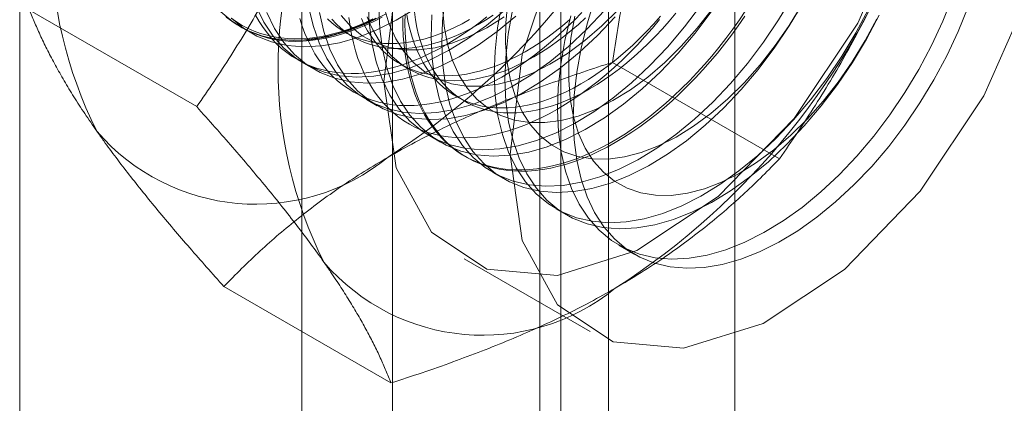
# Model space of a CAD drawing. Units: millimetres. Extents: x -245 to 3955, y -254 to 2716.
# Drawn here: x 3240 to 3246, y 1953 to 1956 of the extents above; entities that cross this region are included whole.
import ezdxf

# ---------------------------------------------------------------- set-up
doc = ezdxf.new("R2010")
doc.units = ezdxf.units.MM
doc.header["$LTSCALE"] = 2

msp = doc.modelspace()

# ---------------------------------------------------------------- linework, layer by layer
at = {"color": 7, "linetype": 'Continuous', "lineweight": 18}
for p, q in [((3244.4358, 1591.5356), (3244.4358, 2018.7498)), ((3243.5872, 1591.0458), (3243.5872, 2018.2599)), ((3239.6274, 1597.9042), (3239.6274, 2017.9328)), ((3242.1343, 1984.435), (3242.1343, 1947.854)), ((3243.2657, 1947.2009), (3243.2657, 1983.7819)), ((3241.5251, 1983.586), (3241.5251, 1947.0049)), ((3243.1251, 1983.586), (3243.1251, 1947.0049)), ((3243.2657, 1946.809), (3243.2657, 1983.39)), ((3242.1343, 1982.7369), (3242.1343, 1946.1559)), ((3240.8176, 1955.1628), (3239.6945, 1955.8112)), ((3241.1118, 1955.7003), (3241.1835, 1955.6589)), ((3241.8127, 1955.6652), (3241.8704, 1955.6318)), ((3241.536, 1955.4554), (3241.6078, 1955.414)), ((3242.1873, 1955.4489), (3242.2451, 1955.4156)), ((3244.7368, 1954.8124), (3243.6136, 1955.4608)), ((3241.9603, 1955.2105), (3242.032, 1955.169)), ((3242.562, 1955.2326), (3242.6198, 1955.1993)), ((3242.3846, 1954.9655), (3242.4563, 1954.9241)), ((3242.6182, 1954.8307), (3242.6326, 1954.8224)), ((3242.8088, 1954.7206), (3242.8806, 1954.6792)), ((3243.2331, 1954.4757), (3243.3048, 1954.4343)), ((3243.6574, 1954.2308), (3243.7639, 1954.1692)), ((3242.6154, 1954.1395), (3243.464, 1953.6496)), ((3242.124, 1953.304), (3241.0009, 1953.9524))]:
    msp.add_line(p, q, dxfattribs=at)
at = {"color": 7, "linetype": 'Continuous', "lineweight": 18, "flags": 128}
for points in [[(3242.0769, 1955.3299), (3242.1585, 1956.0028), (3242.3963, 1956.7102), (3242.7691, 1957.3893), (3243.2437, 1957.9797), (3243.7779, 1958.4289), (3244.3244, 1958.6971), (3244.8346, 1958.7604), (3245.263, 1958.6132), (3245.5717, 1958.2686), (3245.7333, 1957.7571), (3245.7333, 1957.1242), (3245.5717, 1956.4263), (3245.263, 1955.7252), (3244.8346, 1955.0833), (3244.3244, 1954.5576), (3243.7779, 1954.1948), (3243.2437, 1954.0272), (3242.7691, 1954.0696), (3242.3963, 1954.3183), (3242.1585, 1954.7512), (3242.0769, 1955.3299)], [(3242.9254, 1954.84), (3243.0071, 1955.5129), (3243.2448, 1956.2204), (3243.6176, 1956.8994), (3244.0922, 1957.4898), (3244.6265, 1957.9391), (3245.173, 1958.2073), (3245.6831, 1958.2706), (3246.1116, 1958.1234), (3246.4203, 1957.7787), (3246.5818, 1957.2672), (3246.5818, 1956.6344), (3246.4203, 1955.9364), (3246.1116, 1955.2353), (3245.6831, 1954.5934), (3245.173, 1954.0677), (3244.6265, 1953.705), (3244.0922, 1953.5373), (3243.6176, 1953.5798), (3243.2448, 1953.8285), (3243.0071, 1954.2614), (3242.9254, 1954.84)], [(3241.9703, 1955.8734), (3241.9768, 1955.7287), (3241.9949, 1955.592), (3242.0246, 1955.4644), (3242.0655, 1955.3471), (3242.1173, 1955.241), (3242.1797, 1955.1469), (3242.252, 1955.0657), (3242.3338, 1954.998), (3242.4242, 1954.9444), (3242.5226, 1954.9053), (3242.6281, 1954.8811), (3242.7399, 1954.8719), (3242.857, 1954.8779), (3242.9785, 1954.8989), (3243.1034, 1954.9349), (3243.2306, 1954.9854), (3243.3591, 1955.0501), (3243.4878, 1955.1285), (3243.6156, 1955.2199), (3243.7415, 1955.3235), (3243.8645, 1955.4386), (3243.9834, 1955.564), (3244.0975, 1955.6989), (3244.2056, 1955.842)], [(3242.3998, 1955.7801), (3242.3946, 1955.6285), (3242.401, 1955.4838), (3242.4192, 1955.3471), (3242.4488, 1955.2195), (3242.4898, 1955.1022), (3242.5416, 1954.9961), (3242.604, 1954.902), (3242.6763, 1954.8208), (3242.758, 1954.7531), (3242.8484, 1954.6995), (3242.9468, 1954.6604), (3243.0524, 1954.6362), (3243.1641, 1954.627), (3243.2813, 1954.633), (3243.4028, 1954.654), (3243.5277, 1954.6899), (3243.6549, 1954.7405), (3243.7833, 1954.8052), (3243.912, 1954.8836), (3244.0399, 1954.975), (3244.1658, 1955.0786), (3244.2887, 1955.1936), (3244.4077, 1955.3191), (3244.5217, 1955.4539), (3244.6298, 1955.5971), (3244.7311, 1955.7473), (3244.8248, 1955.9033)], [(3242.4885, 1955.8958), (3242.4715, 1955.7386), (3242.4663, 1955.5871), (3242.4728, 1955.4424), (3242.4909, 1955.3056), (3242.5206, 1955.1781), (3242.5615, 1955.0608), (3242.6133, 1954.9547), (3242.6757, 1954.8606), (3242.748, 1954.7794), (3242.8298, 1954.7117), (3242.9202, 1954.6581), (3243.0186, 1954.619), (3243.1241, 1954.5948), (3243.2359, 1954.5856), (3243.353, 1954.5916), (3243.4745, 1954.6126), (3243.5994, 1954.6485), (3243.7266, 1954.6991), (3243.8551, 1954.7638), (3243.9838, 1954.8422), (3244.1116, 1954.9336), (3244.2375, 1955.0372), (3244.3605, 1955.1522), (3244.4794, 1955.2777), (3244.5935, 1955.4125), (3244.7016, 1955.5556), (3244.8029, 1955.7059), (3244.8965, 1955.8619)], [(3242.9102, 1955.8689), (3242.8967, 1955.726), (3242.8951, 1955.5891), (3242.9054, 1955.4596), (3242.9275, 1955.3389), (3242.9613, 1955.228), (3243.0062, 1955.1283), (3243.062, 1955.0407), (3243.1279, 1954.9661), (3243.2034, 1954.9053), (3243.2876, 1954.859), (3243.3798, 1954.8275), (3243.4789, 1954.8112), (3243.5839, 1954.8103), (3243.6937, 1954.8247), (3243.8073, 1954.8544), (3243.9235, 1954.8991), (3244.041, 1954.9582), (3244.1587, 1955.0311), (3244.2753, 1955.1172), (3244.3897, 1955.2156), (3244.5007, 1955.3251), (3244.6071, 1955.4448), (3244.7078, 1955.5733), (3244.8019, 1955.7094), (3244.8884, 1955.8516)], [(3243.3335, 1955.7731), (3243.2937, 1955.6088), (3243.2653, 1955.4473), (3243.2483, 1955.2902), (3243.2431, 1955.1387), (3243.2496, 1954.9939), (3243.2677, 1954.8572), (3243.2974, 1954.7297), (3243.3383, 1954.6124), (3243.3901, 1954.5062), (3243.4525, 1954.4122), (3243.5248, 1954.3309), (3243.6065, 1954.2633), (3243.697, 1954.2097), (3243.7954, 1954.1706), (3243.9009, 1954.1463), (3244.0127, 1954.1372), (3244.1298, 1954.1431), (3244.2513, 1954.1642), (3244.3762, 1954.2001), (3244.5034, 1954.2506), (3244.6319, 1954.3154), (3244.7606, 1954.3938), (3244.8884, 1954.4851), (3245.0143, 1954.5888), (3245.1373, 1954.7038), (3245.2562, 1954.8292), (3245.3702, 1954.9641), (3245.4784, 1955.1072), (3245.5797, 1955.2574), (3245.6733, 1955.4135), (3245.7586, 1955.5741), (3245.8347, 1955.7379), (3245.901, 1955.9036)], [(3243.3497, 1955.0849), (3243.3555, 1955.2368), (3243.373, 1955.3942), (3243.4021, 1955.5558), (3243.4424, 1955.7203), (3243.4937, 1955.8862)], [(3240.9792, 1955.8005), (3241.061, 1955.7328), (3241.1514, 1955.6792), (3241.2498, 1955.6401), (3241.3553, 1955.6159), (3241.4671, 1955.6067), (3241.5842, 1955.6127), (3241.7057, 1955.6337), (3241.8306, 1955.6696), (3241.9578, 1955.7202), (3242.0863, 1955.7849)], [(3241.051, 1955.7591), (3241.1327, 1955.6914), (3241.2231, 1955.6378), (3241.3215, 1955.5987), (3241.427, 1955.5745), (3241.5388, 1955.5653), (3241.656, 1955.5713), (3241.7775, 1955.5923), (3241.9023, 1955.6282), (3242.0295, 1955.6788), (3242.158, 1955.7435), (3242.2867, 1955.8219)], [(3241.217, 1955.837), (3241.2688, 1955.7308), (3241.3312, 1955.6368), (3241.4035, 1955.5556), (3241.4852, 1955.4879), (3241.5757, 1955.4343), (3241.674, 1955.3952), (3241.7796, 1955.371), (3241.8914, 1955.3618), (3242.0085, 1955.3677), (3242.13, 1955.3888), (3242.2549, 1955.4247), (3242.3821, 1955.4753), (3242.5105, 1955.54), (3242.6392, 1955.6184), (3242.7671, 1955.7098), (3242.893, 1955.8134)], [(3241.2887, 1955.7956), (3241.3406, 1955.6894), (3241.4029, 1955.5954), (3241.4752, 1955.5141), (3241.557, 1955.4465), (3241.6474, 1955.3929), (3241.7458, 1955.3538), (3241.8513, 1955.3295), (3241.9631, 1955.3204), (3242.0802, 1955.3263), (3242.2017, 1955.3474), (3242.3266, 1955.3833), (3242.4538, 1955.4338), (3242.5823, 1955.4986), (3242.711, 1955.577), (3242.8388, 1955.6683), (3242.9647, 1955.772)], [(3241.5706, 1955.8369), (3241.6003, 1955.7094), (3241.6412, 1955.592), (3241.6931, 1955.4859), (3241.7554, 1955.3918), (3241.8278, 1955.3106), (3241.9095, 1955.2429), (3241.9999, 1955.1893), (3242.0983, 1955.1503), (3242.2038, 1955.126), (3242.3156, 1955.1169), (3242.4328, 1955.1228), (3242.5543, 1955.1439), (3242.6791, 1955.1798), (3242.8063, 1955.2303), (3242.9348, 1955.2951), (3243.0635, 1955.3735), (3243.1913, 1955.4648), (3243.3172, 1955.5685), (3243.4402, 1955.6835), (3243.5592, 1955.8089)], [(3241.6424, 1955.7955), (3241.672, 1955.668), (3241.713, 1955.5506), (3241.7648, 1955.4445), (3241.8272, 1955.3504), (3241.8995, 1955.2692), (3241.9812, 1955.2015), (3242.0717, 1955.1479), (3242.17, 1955.1089), (3242.2756, 1955.0846), (3242.3874, 1955.0755), (3242.5045, 1955.0814), (3242.626, 1955.1024), (3242.7509, 1955.1384), (3242.8781, 1955.1889), (3243.0065, 1955.2537), (3243.1352, 1955.332), (3243.2631, 1955.4234), (3243.389, 1955.5271), (3243.5119, 1955.6421), (3243.6309, 1955.7675)], [(3242.042, 1955.832), (3242.0485, 1955.6873), (3242.0666, 1955.5506), (3242.0963, 1955.423), (3242.1372, 1955.3057), (3242.1891, 1955.1996), (3242.2514, 1955.1055), (3242.3238, 1955.0243), (3242.4055, 1954.9566), (3242.4959, 1954.903), (3242.5943, 1954.8639), (3242.6998, 1954.8397), (3242.8116, 1954.8305), (3242.9288, 1954.8365), (3243.0503, 1954.8575), (3243.1751, 1954.8935), (3243.3023, 1954.944), (3243.4308, 1955.0087), (3243.5595, 1955.0871), (3243.6873, 1955.1785), (3243.8132, 1955.2821), (3243.9362, 1955.3972), (3244.0552, 1955.5226), (3244.1692, 1955.6574), (3244.2773, 1955.8006)], [(3242.079, 1955.8287), (3242.1127, 1955.7179), (3242.1577, 1955.6182), (3242.2134, 1955.5306), (3242.2794, 1955.456), (3242.3549, 1955.3952), (3242.4391, 1955.3488), (3242.5313, 1955.3173), (3242.6303, 1955.301), (3242.7353, 1955.3001), (3242.8452, 1955.3146), (3242.9588, 1955.3443), (3243.0749, 1955.3889), (3243.1925, 1955.448), (3243.3101, 1955.521), (3243.4268, 1955.6071), (3243.5412, 1955.7054), (3243.6521, 1955.815)], [(3244.5106, 1955.8112), (3244.4671, 1955.7468), (3244.4224, 1955.6837), (3244.3764, 1955.622), (3244.3292, 1955.5616), (3244.281, 1955.5028), (3244.2317, 1955.4456), (3244.1816, 1955.3901), (3244.1305, 1955.3364), (3244.0787, 1955.2846), (3244.0262, 1955.2347), (3243.973, 1955.1868), (3243.9194, 1955.1411), (3243.8652, 1955.0974), (3243.8107, 1955.0561), (3243.7559, 1955.017), (3243.7009, 1954.9802), (3243.6457, 1954.9459), (3243.5905, 1954.9141), (3243.5354, 1954.8847), (3243.4804, 1954.8579), (3243.4256, 1954.8337), (3243.371, 1954.8122), (3243.3169, 1954.7933), (3243.2632, 1954.7771), (3243.2101, 1954.7636), (3243.1576, 1954.7528), (3243.1057, 1954.7448), (3243.0547, 1954.7396), (3243.0045, 1954.7372), (3242.9553, 1954.7375), (3242.907, 1954.7406), (3242.8599, 1954.7465), (3242.8139, 1954.7552), (3242.7691, 1954.7666), (3242.7256, 1954.7807), (3242.6835, 1954.7976), (3242.6428, 1954.8171), (3242.6036, 1954.8394), (3242.5659, 1954.8642), (3242.5299, 1954.8916), (3242.4955, 1954.9216), (3242.4628, 1954.954), (3242.4318, 1954.9889), (3242.4027, 1955.0262), (3242.3754, 1955.0659), (3242.35, 1955.1078), (3242.3266, 1955.152), (3242.3051, 1955.1982), (3242.2856, 1955.2466), (3242.2681, 1955.297), (3242.2527, 1955.3493), (3242.2394, 1955.4034), (3242.2281, 1955.4593), (3242.219, 1955.5169), (3242.2121, 1955.5761), (3242.2072, 1955.6368), (3242.2045, 1955.6989), (3242.204, 1955.7623)], [(3243.4597, 1955.2824), (3243.4093, 1955.2546), (3243.3589, 1955.2292), (3243.3088, 1955.2064), (3243.2589, 1955.1863), (3243.2094, 1955.1688), (3243.1604, 1955.1539), (3243.1118, 1955.1418), (3243.0639, 1955.1323), (3243.0168, 1955.1257), (3242.9704, 1955.1217), (3242.9249, 1955.1206), (3242.8803, 1955.1222), (3242.8368, 1955.1266), (3242.7945, 1955.1337), (3242.7533, 1955.1435), (3242.7134, 1955.1561), (3242.6748, 1955.1714), (3242.6377, 1955.1893), (3242.602, 1955.2099), (3242.5679, 1955.2331), (3242.5354, 1955.2589), (3242.5046, 1955.2872), (3242.4755, 1955.3179), (3242.4481, 1955.351), (3242.4226, 1955.3865), (3242.3989, 1955.4243), (3242.3772, 1955.4643), (3242.3574, 1955.5064), (3242.3396, 1955.5506), (3242.3238, 1955.5968), (3242.3101, 1955.6449), (3242.2984, 1955.6948), (3242.2888, 1955.7465), (3242.2814, 1955.7998)], [(3242.4708, 1955.8341), (3242.4811, 1955.7046), (3242.5033, 1955.5838), (3242.537, 1955.473), (3242.582, 1955.3732), (3242.6377, 1955.2856), (3242.7037, 1955.2111), (3242.7791, 1955.1503), (3242.8634, 1955.1039), (3242.9555, 1955.0724), (3243.0546, 1955.0561), (3243.1596, 1955.0552), (3243.2695, 1955.0696), (3243.3831, 1955.0993), (3243.4992, 1955.144), (3243.6167, 1955.2031), (3243.7344, 1955.2761), (3243.851, 1955.3622), (3243.9654, 1955.4605), (3244.0764, 1955.5701), (3244.1828, 1955.6897), (3244.2836, 1955.8182)], [(3242.8694, 1955.8537), (3242.841, 1955.6923), (3242.8241, 1955.5351), (3242.8188, 1955.3836), (3242.8253, 1955.2388), (3242.8434, 1955.1021), (3242.8731, 1954.9746), (3242.914, 1954.8573), (3242.9659, 1954.7511), (3243.0282, 1954.6571), (3243.1006, 1954.5759), (3243.1823, 1954.5082), (3243.2727, 1954.4546), (3243.3711, 1954.4155), (3243.4766, 1954.3913), (3243.5884, 1954.3821), (3243.7055, 1954.3881), (3243.8271, 1954.4091), (3243.9519, 1954.445), (3244.0791, 1954.4956), (3244.2076, 1954.5603), (3244.3363, 1954.6387), (3244.4641, 1954.7301), (3244.59, 1954.8337), (3244.713, 1954.9487), (3244.832, 1955.0742), (3244.946, 1955.209), (3245.0541, 1955.3521), (3245.1554, 1955.5023), (3245.2491, 1955.6584), (3245.3343, 1955.819)], [(3242.8688, 1955.3622), (3242.924, 1955.3953), (3242.9791, 1955.4309), (3243.034, 1955.4688), (3243.0887, 1955.509), (3243.143, 1955.5515), (3243.1969, 1955.5962), (3243.2504, 1955.6431), (3243.3032, 1955.692), (3243.3554, 1955.7428), (3243.4068, 1955.7956)], [(3242.9412, 1955.8123), (3242.9127, 1955.6509), (3242.8958, 1955.4937), (3242.8906, 1955.3422), (3242.897, 1955.1974), (3242.9152, 1955.0607), (3242.9448, 1954.9332), (3242.9858, 1954.8159), (3243.0376, 1954.7097), (3243.1, 1954.6157), (3243.1723, 1954.5345), (3243.254, 1954.4668), (3243.3444, 1954.4132), (3243.4428, 1954.3741), (3243.5484, 1954.3499), (3243.6601, 1954.3407), (3243.7773, 1954.3466), (3243.8988, 1954.3677), (3244.0237, 1954.4036), (3244.1509, 1954.4542), (3244.2793, 1954.5189), (3244.408, 1954.5973), (3244.5359, 1954.6887), (3244.6618, 1954.7923), (3244.7847, 1954.9073), (3244.9037, 1955.0328), (3245.0177, 1955.1676), (3245.1258, 1955.3107), (3245.2271, 1955.4609), (3245.3208, 1955.617), (3245.406, 1955.7776)], [(3246.0044, 1955.8333), (3245.9375, 1955.6677), (3245.8609, 1955.504), (3245.7752, 1955.3436), (3245.6811, 1955.1878), (3245.5794, 1955.038), (3245.471, 1954.8953), (3245.3567, 1954.7609), (3245.2375, 1954.636), (3245.1143, 1954.5215), (3244.9883, 1954.4185), (3244.8604, 1954.3278), (3244.7317, 1954.2501), (3244.6032, 1954.1861), (3244.4761, 1954.1363), (3244.3514, 1954.1012), (3244.2301, 1954.0809), (3244.1132, 1954.0758), (3244.0017, 1954.0857), (3243.8966, 1954.1107), (3243.7986, 1954.1506), (3243.7086, 1954.2049), (3243.6274, 1954.2734), (3243.5555, 1954.3553), (3243.4937, 1954.45), (3243.4424, 1954.5567), (3243.4021, 1954.6746), (3243.373, 1954.8027), (3243.3555, 1954.9398), (3243.3497, 1955.0849)], [(3241.0138, 1955.7714), (3241.0491, 1955.7427), (3241.086, 1955.7166), (3241.1244, 1955.693), (3241.1644, 1955.6722), (3241.2058, 1955.654), (3241.2486, 1955.6385), (3241.2927, 1955.6257), (3241.3381, 1955.6156), (3241.3847, 1955.6084), (3241.4324, 1955.6039), (3241.4812, 1955.6021), (3241.5309, 1955.6032), (3241.5815, 1955.607), (3241.6329, 1955.6136), (3241.6851, 1955.623), (3241.738, 1955.6351), (3241.7914, 1955.65), (3241.8453, 1955.6675), (3241.8996, 1955.6877), (3241.9543, 1955.7106), (3242.0092, 1955.7361), (3242.0643, 1955.7642)], [(3242.0224, 1955.7581), (3241.9674, 1955.7313), (3241.9126, 1955.7072), (3241.8581, 1955.6856), (3241.8039, 1955.6667), (3241.7502, 1955.6505), (3241.6971, 1955.637), (3241.6446, 1955.6263), (3241.5928, 1955.6183), (3241.5417, 1955.6131), (3241.4915, 1955.6106), (3241.4423, 1955.6109), (3241.3941, 1955.6141), (3241.3469, 1955.62), (3241.3009, 1955.6286), (3241.2561, 1955.64), (3241.2127, 1955.6542), (3241.1705, 1955.671), (3241.1298, 1955.6906), (3241.0906, 1955.7128), (3241.0529, 1955.7376), (3241.0169, 1955.765)], [(3242.0029, 1955.7525), (3241.9483, 1955.7272), (3241.8941, 1955.7045), (3241.8401, 1955.6844), (3241.7866, 1955.667), (3241.7335, 1955.6523), (3241.6811, 1955.6402), (3241.6293, 1955.6309), (3241.5782, 1955.6244), (3241.528, 1955.6206), (3241.4786, 1955.6195), (3241.4302, 1955.6212), (3241.3829, 1955.6257), (3241.3366, 1955.6329), (3241.2915, 1955.6429), (3241.2477, 1955.6556), (3241.2052, 1955.671), (3241.1641, 1955.6891), (3241.1244, 1955.7098), (3241.0863, 1955.7331), (3241.0497, 1955.7591)], [(3241.2141, 1955.7785), (3241.2385, 1955.7354), (3241.2648, 1955.6946), (3241.2931, 1955.6561), (3241.3231, 1955.62), (3241.3549, 1955.5863), (3241.3885, 1955.5551), (3241.4237, 1955.5264), (3241.4606, 1955.5003), (3241.4991, 1955.4768), (3241.539, 1955.4559), (3241.5804, 1955.4377), (3241.6232, 1955.4222), (3241.6674, 1955.4094), (3241.7128, 1955.3994), (3241.7594, 1955.3921), (3241.8071, 1955.3876), (3241.8558, 1955.3859), (3241.9055, 1955.3869), (3241.9562, 1955.3907), (3242.0076, 1955.3973), (3242.0598, 1955.4067), (3242.1126, 1955.4188), (3242.166, 1955.4337), (3242.22, 1955.4512), (3242.2743, 1955.4715), (3242.329, 1955.4943), (3242.3839, 1955.5198), (3242.439, 1955.5479), (3242.4942, 1955.5785)], [(3241.5108, 1955.7555), (3241.5273, 1955.7041), (3241.5458, 1955.6547), (3241.5663, 1955.6074), (3241.5887, 1955.5622), (3241.6132, 1955.5191), (3241.6395, 1955.4783), (3241.6677, 1955.4399), (3241.6978, 1955.4037), (3241.7296, 1955.37), (3241.7631, 1955.3388), (3241.7984, 1955.3101), (3241.8353, 1955.284), (3241.8737, 1955.2605), (3241.9137, 1955.2396), (3241.9551, 1955.2214), (3241.9979, 1955.2059), (3242.042, 1955.1931), (3242.0874, 1955.1831), (3242.134, 1955.1758), (3242.1817, 1955.1713), (3242.2305, 1955.1696), (3242.2802, 1955.1706), (3242.3308, 1955.1745), (3242.3823, 1955.1811), (3242.4344, 1955.1904), (3242.4873, 1955.2025), (3242.5407, 1955.2174), (3242.5946, 1955.2349), (3242.649, 1955.2552), (3242.7036, 1955.2781), (3242.7586, 1955.3036), (3242.8136, 1955.3316), (3242.8688, 1955.3622)], [(3241.6975, 1955.7531), (3241.7283, 1955.7248), (3241.7609, 1955.699), (3241.795, 1955.6758), (3241.8306, 1955.6553), (3241.8678, 1955.6373), (3241.9063, 1955.622), (3241.9462, 1955.6094), (3241.9874, 1955.5996), (3242.0298, 1955.5925), (3242.0733, 1955.5881), (3242.1178, 1955.5865), (3242.1633, 1955.5877), (3242.2097, 1955.5916), (3242.2569, 1955.5983), (3242.3047, 1955.6077), (3242.3533, 1955.6198), (3242.4023, 1955.6347), (3242.4518, 1955.6522), (3242.5017, 1955.6724), (3242.5519, 1955.6951), (3242.6022, 1955.7205), (3242.6526, 1955.7484)], [(3241.7262, 1955.7505), (3241.7553, 1955.7197), (3241.7861, 1955.6914), (3241.8186, 1955.6657), (3241.8527, 1955.6425), (3241.8884, 1955.6219), (3241.9255, 1955.604), (3241.9641, 1955.5887), (3242.004, 1955.5761), (3242.0452, 1955.5662), (3242.0875, 1955.5591), (3242.131, 1955.5548), (3242.1756, 1955.5531), (3242.2211, 1955.5543), (3242.2675, 1955.5582), (3242.3146, 1955.5649), (3242.3625, 1955.5743), (3242.411, 1955.5865), (3242.4601, 1955.6013), (3242.5096, 1955.6188), (3242.5595, 1955.639), (3242.6096, 1955.6618), (3242.66, 1955.6871), (3242.7104, 1955.715)], [(3241.7892, 1955.7755), (3241.8551, 1955.7009), (3241.9306, 1955.6401), (3242.0149, 1955.5937), (3242.107, 1955.5622), (3242.2061, 1955.5459), (3242.3111, 1955.545), (3242.4209, 1955.5595), (3242.5345, 1955.5892), (3242.6507, 1955.6338), (3242.7682, 1955.6929), (3242.8859, 1955.7659)], [(3241.8406, 1955.7626), (3241.8487, 1955.7042), (3241.8588, 1955.6475), (3241.8711, 1955.5924), (3241.8855, 1955.5392), (3241.9019, 1955.4878), (3241.9204, 1955.4385), (3241.9409, 1955.3911), (3241.9634, 1955.3459), (3241.9878, 1955.3028), (3242.0142, 1955.2621), (3242.0424, 1955.2236), (3242.0724, 1955.1875), (3242.1042, 1955.1538), (3242.1378, 1955.1225), (3242.173, 1955.0939), (3242.2099, 1955.0677), (3242.2484, 1955.0442), (3242.2883, 1955.0233), (3242.3297, 1955.0051), (3242.3726, 1954.9896), (3242.4167, 1954.9768), (3242.4621, 1954.9668), (3242.5087, 1954.9595), (3242.5564, 1954.955), (3242.6051, 1954.9533), (3242.6548, 1954.9543), (3242.7055, 1954.9582), (3242.7569, 1954.9648), (3242.8091, 1954.9741), (3242.8619, 1954.9863), (3242.9153, 1955.0011), (3242.9693, 1955.0187), (3243.0236, 1955.0389), (3243.0783, 1955.0618), (3243.1332, 1955.0873), (3243.1883, 1955.1154), (3243.2435, 1955.146)], [(3241.925, 1955.7561), (3241.9448, 1955.7139), (3241.9665, 1955.6739), (3241.9902, 1955.6362), (3242.0157, 1955.6007), (3242.043, 1955.5675), (3242.0722, 1955.5368), (3242.103, 1955.5085), (3242.1355, 1955.4828), (3242.1696, 1955.4596), (3242.2053, 1955.439), (3242.2424, 1955.421), (3242.281, 1955.4057), (3242.3209, 1955.3932), (3242.362, 1955.3833), (3242.4044, 1955.3762), (3242.4479, 1955.3718), (3242.4924, 1955.3702), (3242.5379, 1955.3714), (3242.5843, 1955.3753), (3242.6315, 1955.382), (3242.6794, 1955.3914), (3242.7279, 1955.4035), (3242.777, 1955.4184), (3242.8265, 1955.4359), (3242.8764, 1955.4561), (3242.9265, 1955.4789), (3242.9768, 1955.5042), (3243.0273, 1955.5321)], [(3241.965, 1955.7669), (3241.9828, 1955.7227), (3242.0026, 1955.6806), (3242.0243, 1955.6406), (3242.0479, 1955.6028), (3242.0735, 1955.5673), (3242.1008, 1955.5342), (3242.1299, 1955.5034), (3242.1608, 1955.4752), (3242.1933, 1955.4494), (3242.2274, 1955.4262), (3242.2631, 1955.4056), (3242.3002, 1955.3877), (3242.3387, 1955.3724), (3242.3786, 1955.3598), (3242.4198, 1955.35), (3242.4622, 1955.3428), (3242.5057, 1955.3385), (3242.5502, 1955.3369), (3242.5957, 1955.338), (3242.6421, 1955.3419), (3242.6893, 1955.3486), (3242.7372, 1955.358), (3242.7857, 1955.3702), (3242.8348, 1955.385), (3242.8843, 1955.4026), (3242.9341, 1955.4227), (3242.9843, 1955.4455), (3243.0346, 1955.4709), (3243.085, 1955.4987)], [(3243.6325, 1954.9214), (3243.5773, 1954.8908), (3243.5222, 1954.8627), (3243.4673, 1954.8372), (3243.4126, 1954.8143), (3243.3583, 1954.7941), (3243.3044, 1954.7765), (3243.2509, 1954.7617), (3243.1981, 1954.7496), (3243.1459, 1954.7402), (3243.0945, 1954.7336), (3243.0439, 1954.7298), (3242.9941, 1954.7287), (3242.9454, 1954.7304), (3242.8977, 1954.7349), (3242.8511, 1954.7422), (3242.8057, 1954.7523), (3242.7616, 1954.765), (3242.7188, 1954.7805), (3242.6773, 1954.7987), (3242.6374, 1954.8196), (3242.5989, 1954.8431), (3242.5621, 1954.8693), (3242.5268, 1954.898), (3242.4933, 1954.9292), (3242.4614, 1954.9629), (3242.4314, 1954.999), (3242.4032, 1955.0375), (3242.3768, 1955.0783), (3242.3524, 1955.1213), (3242.3299, 1955.1665), (3242.3094, 1955.2139), (3242.291, 1955.2633), (3242.2745, 1955.3146), (3242.2601, 1955.3678), (3242.2479, 1955.4229), (3242.2377, 1955.4796), (3242.2296, 1955.538), (3242.2237, 1955.598), (3242.22, 1955.6594), (3242.2183, 1955.7222), (3242.2189, 1955.7862)], [(3242.2311, 1955.7798), (3242.2406, 1955.7282), (3242.2523, 1955.6783), (3242.266, 1955.6302), (3242.2818, 1955.584), (3242.2996, 1955.5398), (3242.3194, 1955.4976), (3242.3412, 1955.4576), (3242.3648, 1955.4199), (3242.3903, 1955.3844), (3242.4177, 1955.3512), (3242.4468, 1955.3205), (3242.4777, 1955.2922), (3242.5102, 1955.2665), (3242.5443, 1955.2433), (3242.5799, 1955.2227), (3242.6171, 1955.2047), (3242.6556, 1955.1895), (3242.6955, 1955.1769), (3242.7367, 1955.167), (3242.7791, 1955.1599), (3242.8226, 1955.1555), (3242.8671, 1955.1539), (3242.9126, 1955.1551), (3242.959, 1955.159), (3243.0062, 1955.1657), (3243.0541, 1955.1751), (3243.1026, 1955.1873), (3243.1516, 1955.2021), (3243.2011, 1955.2196), (3243.251, 1955.2398), (3243.3012, 1955.2626), (3243.3515, 1955.2879), (3243.4019, 1955.3158)], [(3242.4942, 1955.5785), (3242.5493, 1955.6116), (3242.6044, 1955.6472), (3242.6594, 1955.6851), (3242.714, 1955.7253), (3242.7684, 1955.7678)], [(3242.7104, 1955.715), (3242.7608, 1955.7453), (3242.8111, 1955.7781)], [(3243.0273, 1955.5321), (3243.0777, 1955.5624), (3243.128, 1955.5952), (3243.1781, 1955.6303), (3243.228, 1955.6677), (3243.2775, 1955.7073), (3243.3266, 1955.7491)], [(3243.085, 1955.4987), (3243.1355, 1955.5291), (3243.1858, 1955.5618), (3243.2359, 1955.5969), (3243.2858, 1955.6344), (3243.3353, 1955.674), (3243.3844, 1955.7158), (3243.4329, 1955.7597)], [(3243.2435, 1955.146), (3243.2987, 1955.1791), (3243.3537, 1955.2146), (3243.4087, 1955.2525), (3243.4633, 1955.2928), (3243.5177, 1955.3353), (3243.5716, 1955.38), (3243.625, 1955.4268), (3243.6779, 1955.4757), (3243.73, 1955.5266), (3243.7815, 1955.5793), (3243.8321, 1955.634), (3243.8818, 1955.6903), (3243.9306, 1955.7483)], [(3243.3597, 1955.7714), (3243.3344, 1955.624), (3243.3209, 1955.4811), (3243.3193, 1955.3442), (3243.3297, 1955.2147), (3243.3518, 1955.0939), (3243.3855, 1954.9831), (3243.4305, 1954.8834), (3243.4862, 1954.7958), (3243.5522, 1954.7212), (3243.6277, 1954.6604), (3243.7119, 1954.614), (3243.804, 1954.5825), (3243.9031, 1954.5662), (3244.0081, 1954.5653), (3244.118, 1954.5798), (3244.2316, 1954.6095), (3244.3477, 1954.6541), (3244.4652, 1954.7132), (3244.5829, 1954.7862), (3244.6996, 1954.8723), (3244.8139, 1954.9707), (3244.9249, 1955.0802), (3245.0313, 1955.1999), (3245.1321, 1955.3284), (3245.2262, 1955.4645), (3245.3126, 1955.6067), (3245.3905, 1955.7537)], [(3243.4019, 1955.3158), (3243.4523, 1955.3461), (3243.5027, 1955.3789), (3243.5528, 1955.414), (3243.6027, 1955.4514), (3243.6522, 1955.4911), (3243.7012, 1955.5329), (3243.7498, 1955.5767), (3243.7977, 1955.6226), (3243.8448, 1955.6704), (3243.8912, 1955.72), (3243.9367, 1955.7714)], [(3244.039, 1955.7911), (3243.9945, 1955.7381), (3243.949, 1955.6867), (3243.9026, 1955.6371), (3243.8554, 1955.5893), (3243.8075, 1955.5434), (3243.759, 1955.4995), (3243.71, 1955.4577), (3243.6605, 1955.4181), (3243.6106, 1955.3807), (3243.5604, 1955.3455), (3243.5101, 1955.3128), (3243.4597, 1955.2824)], [(3244.5034, 1955.7706), (3244.4593, 1955.7068), (3244.4139, 1955.6444), (3244.3673, 1955.5833), (3244.3196, 1955.5237), (3244.2708, 1955.4657), (3244.2211, 1955.4094), (3244.1705, 1955.3548), (3244.1191, 1955.302), (3244.0669, 1955.2511), (3244.014, 1955.2022), (3243.9606, 1955.1554), (3243.9067, 1955.1107), (3243.8524, 1955.0682), (3243.7977, 1955.0279), (3243.7428, 1954.99), (3243.6877, 1954.9545), (3243.6325, 1954.9214)]]:
    msp.add_lwpolyline(points, dxfattribs=at)
at = {"color": 7, "linetype": 'Continuous', "lineweight": 18}
for centre, radius, start, end in [((3242.7587, 1956.3049), 2.9215, 153.43642, 206.56358), ((3239.4597, 1958.9563), 4.9072, 302.62208, 339.78878), ((3244.286, 1955.4232), 2.9215, 153.43642, 206.56358), ((3240.987, 1958.0746), 4.9072, 302.62208, 339.78878), ((3241.2152, 1955.9156), 1.409, 220.60924, 309.17172), ((3242.7425, 1955.0338), 1.409, 220.60924, 309.17172)]:
    msp.add_arc(centre, radius, start, end, dxfattribs=at)
for points, knots in [([(3243.6136, 1955.4608), (3243.6252, 1955.5371), (3243.6482, 1955.6898), (3243.6888, 1955.9179), (3243.7344, 1956.145), (3243.7862, 1956.3716), (3243.8446, 1956.5972), (3243.9104, 1956.8215), (3243.9829, 1957.0434), (3244.0375, 1957.1885), (3244.0647, 1957.261)], [0, 0, 0, 0, 0.123627, 0.247252, 0.371298, 0.49534, 0.621101, 0.746858, 0.87343, 1, 1, 1, 1]), ([(3241.6729, 1956.7297), (3241.6572, 1956.6899), (3241.6158, 1956.5849), (3241.5436, 1956.4177), (3241.4552, 1956.2286), (3241.3612, 1956.0432), (3241.2617, 1955.8607), (3241.1572, 1955.6813), (3241.0478, 1955.5049), (3240.9348, 1955.3317), (3240.8567, 1955.2191), (3240.8176, 1955.1628)], [0, 0, 0, 0, 0.070004, 0.184894, 0.299785, 0.415301, 0.530821, 0.647921, 0.765024, 0.882511, 1, 1, 1, 1]), ([(3244.7368, 1954.8124), (3244.7779, 1954.8716), (3244.8601, 1954.9902), (3244.979, 1955.1731), (3245.094, 1955.3601), (3245.2048, 1955.5527), (3245.3108, 1955.7508), (3245.4113, 1955.955), (3245.5061, 1956.1641), (3245.5634, 1956.3075), (3245.5921, 1956.3793)], [0, 0, 0, 0, 0.123627, 0.247252, 0.371298, 0.49534, 0.621101, 0.746858, 0.87343, 1, 1, 1, 1]), ([(3239.6945, 1955.8112), (3239.706, 1955.7823), (3239.729, 1955.7245), (3239.7696, 1955.6337), (3239.8152, 1955.5394), (3239.867, 1955.4407), (3239.9254, 1955.3375), (3239.9912, 1955.2293), (3240.0637, 1955.1167), (3240.1183, 1955.0379), (3240.1456, 1954.9985)], [0, 0, 0, 0, 0.123627, 0.247252, 0.371298, 0.49534, 0.621101, 0.746858, 0.87343, 1, 1, 1, 1]), ([(3242.1051, 1954.8233), (3242.1652, 1954.857), (3242.2854, 1954.9246), (3242.4695, 1955.0169), (3242.6532, 1955.1022), (3242.836, 1955.1806), (3243.0238, 1955.2555), (3243.2165, 1955.3271), (3243.4132, 1955.3958), (3243.5468, 1955.4391), (3243.6136, 1955.4608)], [0, 0, 0, 0, 0.134059, 0.268388, 0.389704, 0.511066, 0.632394, 0.754915, 0.877467, 1, 1, 1, 1]), ([(3240.8176, 1955.1628), (3240.8587, 1955.1168), (3240.9409, 1955.0249), (3241.0598, 1954.8888), (3241.1748, 1954.7545), (3241.2856, 1954.6218), (3241.3916, 1954.4911), (3241.4922, 1954.3628), (3241.5869, 1954.2374), (3241.6442, 1954.157), (3241.6729, 1954.1168)], [0, 0, 0, 0, 0.123627, 0.247252, 0.371298, 0.49534, 0.621101, 0.746858, 0.87343, 1, 1, 1, 1]), ([(3240.1456, 1954.9985), (3240.1612, 1954.9763), (3240.2027, 1954.9178), (3240.2749, 1954.8202), (3240.3633, 1954.7048), (3240.4572, 1954.5863), (3240.5567, 1954.4646), (3240.6613, 1954.34), (3240.7706, 1954.2126), (3240.8836, 1954.0835), (3240.9618, 1953.9961), (3241.0009, 1953.9524)], [0, 0, 0, 0, 0.070004, 0.184894, 0.299785, 0.415301, 0.530821, 0.647921, 0.765024, 0.882511, 1, 1, 1, 1]), ([(3241.0009, 1953.9524), (3241.0402, 1953.9929), (3241.1189, 1954.0738), (3241.2425, 1954.1911), (3241.3699, 1954.3046), (3241.5019, 1954.414), (3241.6409, 1954.521), (3241.7878, 1954.6253), (3241.942, 1954.7267), (3242.0508, 1954.7911), (3242.1051, 1954.8233)], [0, 0, 0, 0, 0.128537, 0.257172, 0.380213, 0.503284, 0.626313, 0.750861, 0.875459, 1, 1, 1, 1]), ([(3243.6325, 1953.9415), (3243.691, 1953.9762), (3243.8081, 1954.0456), (3243.968, 1954.1519), (3244.1156, 1954.258), (3244.2514, 1954.3634), (3244.3813, 1954.4719), (3244.5053, 1954.5831), (3244.6243, 1954.6966), (3244.6993, 1954.7738), (3244.7368, 1954.8124)], [0, 0, 0, 0, 0.134059, 0.268388, 0.389704, 0.511066, 0.632394, 0.754915, 0.877467, 1, 1, 1, 1]), ([(3241.6729, 1954.1168), (3241.6882, 1954.0949), (3241.7285, 1954.037), (3241.7887, 1953.9462), (3241.8525, 1953.8451), (3241.9105, 1953.7474), (3241.9631, 1953.6527), (3242.0106, 1953.561), (3242.0531, 1953.4723), (3242.0912, 1953.3864), (3242.1131, 1953.3315), (3242.124, 1953.304)], [0, 0, 0, 0, 0.070004, 0.184894, 0.299785, 0.415301, 0.530821, 0.647921, 0.765024, 0.882511, 1, 1, 1, 1]), ([(3242.124, 1953.304), (3242.1941, 1953.3268), (3242.3343, 1953.3722), (3242.5375, 1953.4435), (3242.7341, 1953.5171), (3242.9235, 1953.5933), (3243.109, 1953.6736), (3243.2895, 1953.7584), (3243.4652, 1953.8473), (3243.5767, 1953.9101), (3243.6325, 1953.9415)], [0, 0, 0, 0, 0.128537, 0.257172, 0.380213, 0.503284, 0.626313, 0.750861, 0.875459, 1, 1, 1, 1])]:
    msp.add_open_spline(points, degree=3, knots=knots, dxfattribs=at)

doc.saveas('drawing.dxf')
